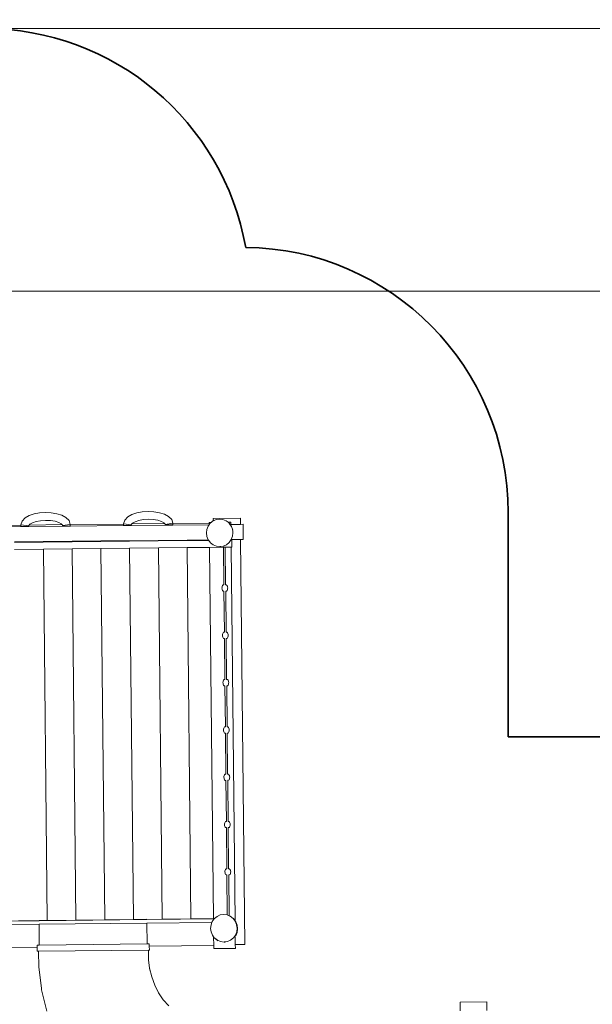
# Model space of a CAD drawing. Units: centimetres. Extents: x -3571 to 6661, y -4790 to 4139.
# Drawn here: x -48 to 3193, y -1430 to 4139 of the extents above; entities that cross this region are included whole.
import ezdxf

# ---------------------------------------------------------------- set-up
doc = ezdxf.new("R2010")
doc.units = ezdxf.units.CM
doc.layers.get('0').update_dxf_attribs({"lineweight": 5})
doc.layers.add('Зона безопасности', color=140, linetype='Continuous', lineweight=35)
doc.layers.add('Размеры', color=10, linetype='Continuous', lineweight=5)
doc.dimstyles.new('размеры Маф', dxfattribs={"dimtxt": 150, "dimasz": 50, "dimexe": 50, "dimexo": 0.0625, "dimgap": 0.09, "dimtad": 1, "dimdec": 0, "dimzin": 0, "dimdsep": 46, "dimtxsty": 'Standard', "dimblk": 'ARCHTICK', "dimcen": 0.09, "dimdle": 50, "dimclrd": 256, "dimclre": 256, "dimclrt": 256, "dimadec": 0, "dimazin": 0, "dimtfac": 1, "dimtdec": 0, "dimtix": 1, "dimtofl": 0, "dimtmove": 0, "dimatfit": 3, "dimfxl": 1, "dimtolj": 1, "dimtzin": 0, "dimlwd": -1, "dimlwe": -1, "dimarcsym": 1})

# ---------------------------------------------------------------- blocks, each defined once
blk = doc.blocks.new('_ArchTick')
at = {"color": 0, "linetype": 'ByBlock', "const_width": 0.15}
blk.add_lwpolyline([(-0.5, -0.5), (0.5, 0.5)], dxfattribs=at)
blk = doc.blocks.new('*D7')
at = {"layer": 'Defpoints', "color": 0, "transparency": 16777216}
for p in [(-3520.6, -615.1), (5586.2, -1800.3), (5586.2, -4739.8)]:
    blk.add_point(p, dxfattribs=at)
at = {"layer": 'Размеры', "transparency": 16777216}
for p, q in [((-3520.6, -615.1), (-3520.6, -4789.8)), ((5586.2, -1800.4), (5586.2, -4789.8)), ((-3570.6, -4739.8), (5636.2, -4739.8))]:
    blk.add_line(p, q, dxfattribs=at)
at = {"layer": 'Размеры', "transparency": 16777216, "xscale": 50, "yscale": 50, "zscale": 50, "rotation": 180}
blk.add_blockref('_ArchTick', (-3520.6, -4739.8), dxfattribs=at)
at = {"layer": 'Размеры', "transparency": 16777216, "xscale": 50, "yscale": 50, "zscale": 50}
blk.add_blockref('_ArchTick', (5586.2, -4739.8), dxfattribs=at)
at = {"layer": 'Размеры', "transparency": 16777216, "insert": (1032.8, -4664.7), "char_height": 150, "attachment_point": 5}
blk.add_mtext('\\A1;9107', dxfattribs=at)
blk = doc.blocks.new('*D8')
at = {"layer": 'Defpoints', "color": 0, "transparency": 16777216}
for p in [(-1013.6, 4089.3), (6610.8, 4089.3), (2073.9, -3683.1)]:
    blk.add_point(p, dxfattribs=at)
at = {"layer": 'Размеры', "transparency": 16777216}
for p, q in [((6610.8, -3733.1), (6610.8, 4139.3)), ((-1013.5, 4089.3), (6660.8, 4089.3)), ((2073.9, -3683.1), (6660.8, -3683.1))]:
    blk.add_line(p, q, dxfattribs=at)
at = {"layer": 'Размеры', "transparency": 16777216, "xscale": 50, "yscale": 50, "zscale": 50}
for p, rotation in [((6610.8, 4089.3), 90), ((6610.8, -3683.1), 270)]:
    blk.add_blockref('_ArchTick', p, dxfattribs=dict(at, rotation=rotation))
at = {"layer": 'Размеры', "transparency": 16777216, "insert": (6535.7, 203.1), "char_height": 150, "attachment_point": 5, "rotation": 90}
blk.add_mtext('\\A1;7772', dxfattribs=at)
blk = doc.blocks.new('*D9')
at = {"layer": 'Defpoints', "color": 0, "transparency": 16777216}
for p in [(-1981.9, -473.4), (3085.2, -1739.3), (3085.2, -2682.7)]:
    blk.add_point(p, dxfattribs=at)
at = {"layer": 'Размеры', "transparency": 16777216}
for p, q in [((-1981.9, -473.4), (-1981.9, -2732.7)), ((3085.2, -1739.4), (3085.2, -2732.7)), ((-2031.9, -2682.7), (3135.2, -2682.7))]:
    blk.add_line(p, q, dxfattribs=at)
at = {"layer": 'Размеры', "transparency": 16777216, "xscale": 50, "yscale": 50, "zscale": 50, "rotation": 180}
blk.add_blockref('_ArchTick', (-1981.9, -2682.7), dxfattribs=at)
at = {"layer": 'Размеры', "transparency": 16777216, "xscale": 50, "yscale": 50, "zscale": 50}
blk.add_blockref('_ArchTick', (3085.2, -2682.7), dxfattribs=at)
at = {"layer": 'Размеры', "transparency": 16777216, "insert": (551.7, -2607.6), "char_height": 150, "attachment_point": 5}
blk.add_mtext('\\A1;5067', dxfattribs=at)
blk = doc.blocks.new('*D10')
at = {"layer": 'Defpoints', "color": 0, "transparency": 16777216}
for p in [(-246.2, 2603.3), (3874.3, 2603.3), (1093, -2181.5)]:
    blk.add_point(p, dxfattribs=at)
at = {"layer": 'Размеры', "transparency": 16777216}
for p, q in [((3874.3, -2231.5), (3874.3, 2653.3)), ((-246.1, 2603.3), (3924.3, 2603.3)), ((1093.1, -2181.5), (3924.3, -2181.5))]:
    blk.add_line(p, q, dxfattribs=at)
at = {"layer": 'Размеры', "transparency": 16777216, "xscale": 50, "yscale": 50, "zscale": 50}
for p, rotation in [((3874.3, 2603.3), 90), ((3874.3, -2181.5), 270)]:
    blk.add_blockref('_ArchTick', p, dxfattribs=dict(at, rotation=rotation))
at = {"layer": 'Размеры', "transparency": 16777216, "insert": (3799.2, 210.9), "char_height": 150, "attachment_point": 5, "rotation": 90}
blk.add_mtext('\\A1;4785', dxfattribs=at)

msp = doc.modelspace()

# ---------------------------------------------------------------- linework, layer by layer
for p, q in [((33.5, 1343.2), (5.8, 1334)), ((64.6, 1349), (33.5, 1343.2)), ((97.5, 1351.1), (64.6, 1349)), ((130.5, 1349.7), (97.5, 1351.1)), ((161.7, 1344.6), (130.5, 1349.7)), ((189.6, 1335.9), (161.7, 1344.6)), ((586.8, 1340.1), (563.6, 1327)), ((614.5, 1349.3), (586.8, 1340.1)), ((645.6, 1355.1), (614.5, 1349.3)), ((678.5, 1357.2), (645.6, 1355.1)), ((711.4, 1355.8), (678.5, 1357.2)), ((742.7, 1350.7), (711.4, 1355.8)), ((770.5, 1342), (742.7, 1350.7)), ((794, 1329.5), (770.5, 1342)), ((-34.9, 1302.8), (-41.3, 1281.7)), ((-41.3, 1281.7), (-41.3, 1280.4)), ((-41.3, 1281.7), (2.5, 1275.4)), ((-17.4, 1321), (-34.9, 1302.8)), ((5.8, 1334), (-17.4, 1321)), ((9.6, 1285.9), (4.8, 1280.9)), ((191.7, 1282.9), (4.8, 1280.9)), ((23.6, 1293.8), (9.6, 1285.9)), ((44.5, 1300.7), (23.6, 1293.8)), ((70, 1305.4), (44.5, 1300.7)), ((98, 1307.3), (70, 1305.4)), ((126, 1306), (98, 1307.3)), ((151.6, 1301.8), (126, 1306)), ((172.6, 1295.3), (151.6, 1301.8)), ((186.8, 1287.8), (172.6, 1295.3)), ((191.7, 1282.9), (186.8, 1287.8)), ((213, 1323.4), (189.6, 1335.9)), ((192.6, 1282), (191.7, 1282.9)), ((192.2, 1282.9), (191.7, 1282.9)), ((194.1, 1277.4), (192.6, 1282)), ((237.8, 1284.6), (194.1, 1277.4)), ((231, 1305.6), (213, 1323.4)), ((237.8, 1284.6), (231, 1305.6)), ((237.8, 1283.4), (236.7, 1283.3)), ((539.7, 1286.5), (237.8, 1283.4)), ((237.8, 1283.4), (237.8, 1284.6)), ((237.9, 1275.4), (237.8, 1283.4)), ((546, 1308.9), (539.6, 1287.8)), ((539.6, 1287.8), (539.7, 1286.5)), ((539.6, 1287.8), (583.5, 1281.5)), ((539.7, 1286.5), (539.7, 1278.5)), ((540.8, 1286.5), (539.7, 1286.5)), ((563.6, 1327), (546, 1308.9)), ((584.9, 1286.1), (583.5, 1281.5)), ((583.5, 1281.5), (583.5, 1279)), ((585.8, 1287), (584.9, 1286.1)), ((585.8, 1287), (585.3, 1287)), ((590.6, 1292), (585.8, 1287)), ((772.6, 1289), (585.8, 1287)), ((604.6, 1299.8), (590.6, 1292)), ((625.4, 1306.8), (604.6, 1299.8)), ((651, 1311.5), (625.4, 1306.8)), ((678.9, 1313.4), (651, 1311.5)), ((706.9, 1312.1), (678.9, 1313.4)), ((732.6, 1307.9), (706.9, 1312.1)), ((753.6, 1301.4), (732.6, 1307.9)), ((767.7, 1293.9), (753.6, 1301.4)), ((772.6, 1289), (767.7, 1293.9)), ((773.6, 1288.1), (772.6, 1289)), ((773.2, 1289), (772.6, 1289)), ((775, 1283.5), (773.6, 1288.1)), ((774.6, 1280.2), (775.1, 1281)), ((818.8, 1290.7), (775, 1283.5)), ((775.1, 1281), (775, 1283.5)), ((818.8, 1281.5), (775.1, 1281)), ((811.9, 1311.7), (794, 1329.5)), ((818.8, 1290.7), (811.9, 1311.7)), ((1024.6, 1291.6), (818.8, 1289.4)), ((818.8, 1289.4), (818.8, 1290.7)), ((818.8, 1281.5), (818.8, 1289.4)), ((819.3, 1280.7), (818.8, 1281.5)), ((1024.2, 1282.8), (819.3, 1280.7)), ((1018.4, 1274.8), (1024.2, 1282.8)), ((1024.2, 1282.8), (1024.6, 1283.5)), ((1024.5, 1295.2), (1035.2, 1295.3)), ((1024.5, 1295.2), (1024.6, 1291.6)), ((1024.6, 1291.6), (1024.6, 1283.5)), ((1024.6, 1283.5), (1030.1, 1291.1)), ((1030.1, 1291.1), (1035.2, 1295.3)), ((1035.2, 1295.3), (1045.5, 1303.7)), ((1045.5, 1303.7), (1047.7, 1304.7)), ((1047.6, 1317.3), (1200.7, 1318.9)), ((1047.6, 1317.3), (1047.7, 1304.7)), ((1047.7, 1304.7), (1063.4, 1311.7)), ((1063.4, 1311.7), (1082.8, 1314.6)), ((1102.2, 1312.1), (1082.8, 1314.6)), ((1102.2, 1312.1), (1120.4, 1304.5)), ((1120.4, 1304.5), (1130.9, 1296.3)), ((1130.9, 1296.3), (1147.1, 1296.5)), ((1136, 1292.3), (1130.9, 1296.3)), ((1136.1, 1292.2), (1136, 1292.3)), ((1136.2, 1292.2), (1136.1, 1292.2)), ((1137.5, 1291), (1136.2, 1292.2)), ((1136.3, 1291.9), (1136.2, 1292.2)), ((1136.3, 1291.9), (1136.4, 1291.8)), ((1143.4, 1282.5), (1136.4, 1291.8)), ((1137.5, 1291), (1143.7, 1282.7)), ((1143.4, 1282.5), (1148.2, 1276.2)), ((1143.7, 1282.7), (1149.5, 1275)), ((1147.2, 1284.1), (1145.8, 1284.1)), ((1147.1, 1296.5), (1147.2, 1284.1)), ((1201.1, 1284.7), (1147.2, 1284.1)), ((1200.7, 1318.9), (1201.1, 1284.7)), ((1216.1, 1284.9), (1201.1, 1284.7)), ((1217, 1199.1), (1216.1, 1284.9)), ((-41.3, 1280.4), (-232.3, 1278.4)), ((-41.7, 1271.7), (-232.2, 1269.7)), ((-41.7, 1271.7), (-41.2, 1272.5)), ((3, 1272.2), (-41.7, 1271.7)), ((-41.3, 1280.4), (-41.2, 1272.5)), ((-41.2, 1272.5), (2.6, 1272.9)), ((3.9, 1280), (2.5, 1275.4)), ((2.5, 1275.4), (2.6, 1272.9)), ((3, 1272.2), (2.6, 1272.9)), ((193.6, 1274.2), (3, 1272.2)), ((4.8, 1280.9), (3.9, 1280)), ((4.8, 1280.9), (4.3, 1280.9)), ((193.6, 1274.2), (194.1, 1274.9)), ((238.4, 1274.6), (193.6, 1274.2)), ((194.1, 1274.9), (194.1, 1277.4)), ((237.9, 1275.4), (194.1, 1274.9)), ((238.4, 1274.6), (237.9, 1275.4)), ((539.3, 1277.8), (238.4, 1274.6)), ((539.3, 1277.8), (539.7, 1278.5)), ((584, 1278.2), (539.3, 1277.8)), ((539.7, 1278.5), (583.5, 1279)), ((584, 1278.2), (583.5, 1279)), ((774.6, 1280.2), (584, 1278.2)), ((819.3, 1280.7), (774.6, 1280.2)), ((1008.9, 1235.7), (1011.2, 1255.9)), ((1011.7, 1215.5), (1008.9, 1235.7)), ((1011.2, 1255.9), (1018.4, 1274.8)), ((1148.2, 1276.2), (1155.9, 1257.5)), ((1148.3, 1276.1), (1148.2, 1276.2)), ((1156, 1257.4), (1148.3, 1276.1)), ((1150.7, 1273.3), (1149.5, 1275)), ((1149.5, 1275), (1157.2, 1256.3)), ((1155.9, 1257.5), (1157.7, 1244.4)), ((1157.8, 1244.4), (1156, 1257.4)), ((1158.7, 1237.3), (1156.4, 1217.1)), ((1156.5, 1217), (1158.8, 1237.2)), ((1158.4, 1254.6), (1157.2, 1256.3)), ((1157.8, 1244.4), (1157.7, 1244.4)), ((1157.7, 1244.4), (1158.7, 1237.3)), ((1158.8, 1237.2), (1157.8, 1244.4)), ((85.1, 1187.2), (-77.6, 1185.5)), ((85.1, 1184.3), (-77.6, 1182.6)), ((247.8, 1188.9), (85.1, 1187.2)), ((85.1, 1184.3), (85.1, 1187.2)), ((247.9, 1186), (85.1, 1184.3)), ((410.6, 1190.6), (247.8, 1188.9)), ((247.9, 1186), (247.8, 1188.9)), ((410.6, 1187.8), (247.9, 1186)), ((573.3, 1192.3), (410.6, 1190.6)), ((410.6, 1190.6), (410.6, 1187.8)), ((573.3, 1189.5), (410.6, 1187.8)), ((736, 1194.1), (573.3, 1192.3)), ((573.3, 1192.3), (573.3, 1189.5)), ((736.1, 1191.2), (573.3, 1189.5)), ((898.8, 1195.8), (736, 1194.1)), ((736.1, 1191.2), (736, 1194.1)), ((898.8, 1192.9), (736.1, 1191.2)), ((1019.3, 1197), (898.8, 1195.8)), ((898.8, 1195.8), (898.8, 1192.9)), ((1021.4, 1194.1), (898.8, 1192.9)), ((1019.3, 1197), (1011.7, 1215.5)), ((1019.4, 1196.8), (1019.3, 1197)), ((1021.4, 1194.1), (1019.4, 1196.8)), ((1031.6, 1180.7), (1021.4, 1194.1)), ((1047.2, 1168.5), (1031.6, 1180.7)), ((1032.1, 1180.2), (1031.6, 1180.7)), ((1137.5, 1181.9), (1122.1, 1169.3)), ((1122.3, 1169.2), (1137.6, 1181.8)), ((1149.2, 1198.2), (1137.5, 1181.9)), ((1137.6, 1181.8), (1149.3, 1198)), ((1152.7, 1195.5), (1148.1, 1195.5)), ((1156.4, 1217.1), (1149.2, 1198.2)), ((1149.3, 1198), (1156.5, 1217)), ((1153.8, 1198.4), (1152.7, 1195.5)), ((1153.8, 1198.4), (1152.7, 1198.4)), ((1153.1, 1155.5), (1152.7, 1195.5)), ((1202, 1198.9), (1153.8, 1198.4)), ((1217, 1199.1), (1202, 1198.9)), ((1202, 1198.9), (1226, -1091.3)), ((-77.2, 1142.6), (85.6, 1144.3)), ((85.6, 1144.3), (248.3, 1146)), ((107.5, -955.3), (85.6, 1144.3)), ((248.3, 1146), (411, 1147.8)), ((270.3, -953.6), (248.3, 1146)), ((411, 1147.8), (573.8, 1149.5)), ((411, 1147.8), (433, -951.9)), ((573.8, 1149.5), (736.5, 1151.2)), ((573.8, 1149.5), (595.7, -950.2)), ((736.5, 1151.2), (899.2, 1152.9)), ((758.5, -948.9), (736.5, 1151.2)), ((899.2, 1152.9), (1026, 1154.2)), ((899.2, 1152.9), (921.2, -947.2)), ((1026, 1154.2), (1105.1, 1155)), ((1026, 1154.2), (1048, -945.9)), ((1047.8, 1168), (1047.2, 1168.5)), ((1065.4, 1160.9), (1047.2, 1168.5)), ((1084.8, 1158.4), (1065.4, 1160.9)), ((1087.6, 1158.8), (1084.8, 1158.4)), ((1104.2, 1161.3), (1087.6, 1158.8)), ((1087.6, 1158.7), (1104.3, 1161.2)), ((1087.6, 1158.7), (1087.6, 1158.8)), ((1087.6, 1158.3), (1087.6, 1158.7)), ((1122.1, 1169.3), (1104.2, 1161.3)), ((1104.3, 1161.2), (1122.3, 1169.2)), ((1105.1, 1155), (1115.1, 1155.1)), ((1105.1, 1155), (1107.3, 941.9)), ((1115.1, 1155.1), (1148.5, 1155.5)), ((1115.1, 1155.1), (1117.3, 942)), ((1148.5, 1155.5), (1170.7, -958.5)), ((1148.5, 1155.5), (1153.1, 1155.5)), ((1096.8, 929.6), (1096.4, 924.4)), ((1096.4, 924.4), (1096.9, 919.2)), ((1098.1, 934.4), (1096.8, 929.6)), ((1096.9, 919.2), (1098.3, 914.4)), ((1100.1, 938.6), (1098.1, 934.4)), ((1098.3, 914.4), (1100.4, 910.2)), ((1102.9, 941.8), (1100.1, 938.6)), ((1100.4, 910.2), (1103.2, 907)), ((1107.3, 941.9), (1102.9, 941.8)), ((1103.2, 907), (1107.7, 907.1)), ((1107.4, 941.9), (1107.3, 941.9)), ((1107.7, 907.1), (1110.1, 674.2)), ((1107.7, 907.1), (1107.8, 907.1)), ((1122.2, 942), (1117.3, 942)), ((1117.3, 942), (1117.3, 942)), ((1117.7, 907.2), (1120.1, 674.3)), ((1117.7, 907.2), (1122.6, 907.2)), ((1117.7, 907.2), (1117.7, 907.2)), ((1125, 938.8), (1122.2, 942)), ((1122.6, 907.2), (1125.3, 910.5)), ((1127.2, 934.7), (1125, 938.8)), ((1125.3, 910.5), (1127.4, 914.7)), ((1128.6, 929.9), (1127.2, 934.7)), ((1127.4, 914.7), (1128.7, 919.5)), ((1129.1, 924.7), (1128.6, 929.9)), ((1128.7, 919.5), (1129.1, 924.7)), ((1102.9, 671), (1100.9, 666.8)), ((1105.7, 674.2), (1102.9, 671)), ((1110.1, 674.2), (1105.7, 674.2)), ((1110.2, 674.2), (1110.1, 674.2)), ((1125, 674.4), (1120.1, 674.3)), ((1120.1, 674.3), (1120.1, 674.3)), ((1127.8, 671.2), (1125, 674.4)), ((1130, 667.1), (1127.8, 671.2)), ((1099.6, 661.9), (1099.2, 656.7)), ((1099.2, 656.7), (1099.7, 651.6)), ((1100.9, 666.8), (1099.6, 661.9)), ((1099.7, 651.6), (1101.1, 646.7)), ((1101.1, 646.7), (1103.2, 642.6)), ((1103.2, 642.6), (1106, 639.4)), ((1106, 639.4), (1110.5, 639.5)), ((1110.5, 639.5), (1112.9, 406.6)), ((1110.5, 639.5), (1110.6, 639.5)), ((1120.5, 639.6), (1125.4, 639.6)), ((1120.5, 639.6), (1122.9, 406.7)), ((1120.5, 639.6), (1120.5, 639.6)), ((1125.4, 639.6), (1128.1, 642.9)), ((1128.1, 642.9), (1130.2, 647)), ((1131.4, 662.3), (1130, 667.1)), ((1130.2, 647), (1131.5, 651.9)), ((1131.9, 657.1), (1131.4, 662.3)), ((1131.5, 651.9), (1131.9, 657.1)), ((1102.4, 394.3), (1102, 389.1)), ((1103.7, 399.1), (1102.4, 394.3)), ((1105.7, 403.3), (1103.7, 399.1)), ((1108.5, 406.6), (1105.7, 403.3)), ((1112.9, 406.6), (1108.5, 406.6)), ((1113, 406.6), (1112.9, 406.6)), ((1127.8, 406.8), (1122.9, 406.7)), ((1122.9, 406.7), (1122.9, 406.7)), ((1130.7, 403.6), (1127.8, 406.8)), ((1132.8, 399.4), (1130.7, 403.6)), ((1134.2, 394.6), (1132.8, 399.4)), ((1134.7, 389.4), (1134.2, 394.6)), ((1102, 389.1), (1102.5, 383.9)), ((1102.5, 383.9), (1103.9, 379.1)), ((1103.9, 379.1), (1106, 375)), ((1106, 375), (1108.8, 371.8)), ((1108.8, 371.8), (1113.3, 371.8)), ((1113.3, 371.8), (1115.7, 139)), ((1113.3, 371.8), (1113.4, 371.8)), ((1123.3, 371.9), (1128.2, 372)), ((1123.3, 371.9), (1125.7, 139.1)), ((1123.3, 371.9), (1123.3, 371.9)), ((1128.2, 372), (1130.9, 375.2)), ((1130.9, 375.2), (1133, 379.4)), ((1133, 379.4), (1134.3, 384.2)), ((1134.3, 384.2), (1134.7, 389.4)), ((1105.2, 126.6), (1104.8, 121.5)), ((1104.8, 121.5), (1105.3, 116.3)), ((1106.5, 131.5), (1105.2, 126.6)), ((1105.3, 116.3), (1106.7, 111.5)), ((1108.5, 135.7), (1106.5, 131.5)), ((1106.7, 111.5), (1108.8, 107.3)), ((1111.3, 138.9), (1108.5, 135.7)), ((1115.7, 139), (1111.3, 138.9)), ((1115.8, 139), (1115.7, 139)), ((1130.6, 139.1), (1125.7, 139.1)), ((1125.7, 139.1), (1125.7, 139.1)), ((1133.5, 135.9), (1130.6, 139.1)), ((1135.6, 131.8), (1133.5, 135.9)), ((1133.8, 107.6), (1135.8, 111.8)), ((1137, 127), (1135.6, 131.8)), ((1135.8, 111.8), (1137.1, 116.6)), ((1137.5, 121.8), (1137, 127)), ((1137.1, 116.6), (1137.5, 121.8)), ((1108.8, 107.3), (1111.6, 104.1)), ((1111.6, 104.1), (1116.1, 104.2)), ((1116.1, 104.2), (1118.6, -128.7)), ((1116.1, 104.2), (1116.2, 104.2)), ((1126.1, 104.3), (1128.6, -128.6)), ((1126.1, 104.3), (1131, 104.3)), ((1126.1, 104.3), (1126.1, 104.3)), ((1131, 104.3), (1133.8, 107.6)), ((1108, -141), (1107.6, -146.2)), ((1107.6, -146.2), (1108.1, -151.4)), ((1109.3, -136.1), (1108, -141)), ((1108.1, -151.4), (1109.5, -156.2)), ((1111.3, -132), (1109.3, -136.1)), ((1109.5, -156.2), (1111.6, -160.3)), ((1114.1, -128.7), (1111.3, -132)), ((1111.6, -160.3), (1114.5, -163.5)), ((1118.6, -128.7), (1114.1, -128.7)), ((1114.5, -163.5), (1118.9, -163.4)), ((1118.6, -128.7), (1118.6, -128.7)), ((1118.9, -163.4), (1121.4, -396.3)), ((1118.9, -163.4), (1119, -163.4)), ((1128.6, -128.6), (1128.5, -128.6)), ((1133.4, -128.5), (1128.6, -128.6)), ((1128.9, -163.3), (1131.4, -396.2)), ((1128.9, -163.3), (1133.8, -163.3)), ((1128.9, -163.3), (1128.9, -163.3)), ((1136.3, -131.7), (1133.4, -128.5)), ((1133.8, -163.3), (1136.6, -160.1)), ((1138.4, -135.8), (1136.3, -131.7)), ((1136.6, -160.1), (1138.6, -155.9)), ((1139.8, -140.7), (1138.4, -135.8)), ((1138.6, -155.9), (1139.9, -151)), ((1140.3, -145.8), (1139.8, -140.7)), ((1139.9, -151), (1140.3, -145.8)), ((1110.8, -408.6), (1110.4, -413.8)), ((1110.4, -413.8), (1110.9, -419)), ((1112.1, -403.8), (1110.8, -408.6)), ((1110.9, -419), (1112.3, -423.8)), ((1114.1, -399.6), (1112.1, -403.8)), ((1112.3, -423.8), (1114.4, -428)), ((1116.9, -396.4), (1114.1, -399.6)), ((1114.4, -428), (1117.3, -431.1)), ((1121.4, -396.3), (1116.9, -396.4)), ((1117.3, -431.1), (1121.7, -431.1)), ((1121.4, -396.3), (1121.4, -396.3)), ((1121.7, -431.1), (1124.2, -663.9)), ((1121.7, -431.1), (1121.8, -431.1)), ((1131.4, -396.2), (1131.3, -396.2)), ((1136.3, -396.1), (1131.4, -396.2)), ((1131.7, -431), (1136.6, -430.9)), ((1131.7, -431), (1134.2, -663.8)), ((1131.7, -431), (1131.7, -431)), ((1139.1, -399.3), (1136.3, -396.1)), ((1136.6, -430.9), (1139.4, -427.7)), ((1141.2, -403.5), (1139.1, -399.3)), ((1139.4, -427.7), (1141.4, -423.5)), ((1142.6, -408.3), (1141.2, -403.5)), ((1141.4, -423.5), (1142.7, -418.7)), ((1143.1, -413.5), (1142.6, -408.3)), ((1142.7, -418.7), (1143.1, -413.5)), ((1117, -667.2), (1114.9, -671.4)), ((1119.7, -664), (1117, -667.2)), ((1124.2, -663.9), (1119.7, -664)), ((1124.2, -663.9), (1124.2, -663.9)), ((1134.2, -663.8), (1134.1, -663.8)), ((1139.1, -663.8), (1134.2, -663.8)), ((1141.9, -667), (1139.1, -663.8)), ((1144, -671.1), (1141.9, -667)), ((1113.6, -676.3), (1113.2, -681.4)), ((1113.2, -681.4), (1113.7, -686.6)), ((1114.9, -671.4), (1113.6, -676.3)), ((1113.7, -686.6), (1115.1, -691.4)), ((1115.1, -691.4), (1117.2, -695.6)), ((1117.2, -695.6), (1120.1, -698.8)), ((1120.1, -698.8), (1124.5, -698.7)), ((1124.5, -698.7), (1126.9, -925)), ((1124.5, -698.7), (1124.6, -698.7)), ((1134.5, -698.6), (1136.9, -929.2)), ((1134.5, -698.6), (1139.4, -698.6)), ((1134.5, -698.6), (1134.5, -698.6)), ((1139.4, -698.6), (1142.2, -695.3)), ((1142.2, -695.3), (1144.2, -691.1)), ((1145.4, -675.9), (1144, -671.1)), ((1144.2, -691.1), (1145.5, -686.3)), ((1145.9, -681.1), (1145.4, -675.9)), ((1145.5, -686.3), (1145.9, -681.1)), ((1048, -945.9), (921.2, -947.2)), ((1053.2, -945.8), (1048, -945.9)), ((1052.5, -946.9), (1053.2, -945.8)), ((1053.2, -945.8), (1053.5, -945.5)), ((1053.5, -945.5), (1068.9, -932.9)), ((1068.9, -932.9), (1086.8, -924.9)), ((1086.8, -924.9), (1106.2, -922)), ((1125.6, -924.5), (1106.2, -922)), ((1125.6, -924.5), (1126.9, -925)), ((1126.9, -925), (1136.9, -929.2)), ((1136.9, -929.2), (1143.8, -932.1)), ((1143.8, -932.1), (1159.5, -944.3)), ((1159.6, -944.4), (1159.5, -944.3)), ((1159.5, -944.3), (1159.5, -944.3)), ((1160.9, -945.6), (1159.6, -944.4)), ((1159.8, -944.7), (1159.6, -944.4)), ((1159.8, -944.7), (1159.9, -944.8)), ((1159.9, -944.8), (1160.9, -945.6)), ((1170.7, -959.1), (1159.9, -944.8)), ((1162.2, -947.6), (1160.9, -945.6)), ((1160.9, -945.6), (1170.7, -958.5)), ((-194.4, -980), (61.5, -977.3)), ((61.3, -957.3), (-182.9, -959.9)), ((61.3, -956.2), (-55.2, -957.5)), ((61.3, -957.3), (671, -950.9)), ((61.3, -955.8), (107.5, -955.3)), ((61.3, -956.2), (61.3, -955.8)), ((61.3, -957.3), (61.3, -956.2)), ((671.2, -970.9), (61.5, -977.3)), ((62.7, -1095.1), (61.5, -977.3)), ((270.3, -953.6), (107.5, -955.3)), ((270.3, -953.6), (433, -951.9)), ((595.7, -950.2), (433, -951.9)), ((595.7, -950.2), (671, -949.5)), ((1052.5, -946.9), (671, -950.9)), ((758.5, -948.9), (671, -949.9)), ((671, -949.9), (671, -949.5)), ((671, -950.9), (671, -949.9)), ((671.2, -970.9), (1039.8, -967.1)), ((672.4, -1088.8), (671.2, -970.9)), ((921.2, -947.2), (758.5, -948.9)), ((1034.6, -980.7), (1032.3, -1000.9)), ((1035.1, -1021.1), (1032.3, -1000.9)), ((1034.6, -980.7), (1039.8, -967.1)), ((1039.8, -967.1), (1041.8, -961.7)), ((1041.8, -961.7), (1052.5, -946.9)), ((1170.7, -958.5), (1173, -961.6)), ((1170.7, -958.5), (1170.7, -958.8)), ((1170.7, -958.8), (1172.4, -961)), ((1170.7, -958.8), (1170.7, -959.1)), ((1170.7, -959.1), (1170.7, -959.1)), ((1171.6, -960.3), (1170.7, -959.1)), ((1171.6, -960.3), (1179.3, -979.1)), ((1171.7, -960.5), (1171.6, -960.3)), ((1179.4, -979.2), (1171.7, -960.5)), ((1172.4, -961), (1171.7, -960.5)), ((1173, -961.6), (1172.4, -961)), ((1174.8, -964.3), (1173, -961.6)), ((1173, -961.6), (1173.2, -962.1)), ((1173.2, -962.1), (1174.8, -964.3)), ((1173.2, -962.1), (1180.6, -980.3)), ((1174.8, -964.3), (1182.5, -983)), ((1174.8, -965.9), (1174.8, -964.3)), ((1179.3, -979.1), (1181.1, -992.2)), ((1181.3, -992.2), (1179.4, -979.2)), ((1182.1, -999.3), (1179.8, -1019.5)), ((1180, -1019.6), (1182.3, -999.4)), ((1182.5, -983), (1180.6, -980.3)), ((1181.1, -992.2), (1182.1, -999.3)), ((1181.3, -992.2), (1181.1, -992.2)), ((1182.3, -999.4), (1181.3, -992.2)), ((1182.5, -983), (1185.3, -1003.1)), ((1042.9, -1039.8), (1035.1, -1021.1)), ((1049.1, -1048), (1042.9, -1039.8)), ((1049.1, -1048), (1049.6, -1097.2)), ((1055, -1055.9), (1049.1, -1048)), ((1056.4, -1057.1), (1055, -1055.9)), ((1056.1, -1056.7), (1055, -1055.9)), ((1056.4, -1057.1), (1056.1, -1056.7)), ((1070.7, -1068.1), (1056.1, -1056.7)), ((1072, -1069.3), (1056.4, -1057.1)), ((1057.6, -1058.9), (1056.4, -1057.1)), ((1160.9, -1054.7), (1145.6, -1067.3)), ((1145.7, -1067.4), (1161, -1054.8)), ((1172.6, -1038.4), (1160.9, -1054.7)), ((1161, -1054.8), (1172.7, -1038.5)), ((1171.6, -1047), (1171.6, -1049.6)), ((1171.6, -1049.6), (1172.1, -1091.8)), ((1179.8, -1019.5), (1172.6, -1038.4)), ((1172.7, -1038.5), (1180, -1019.6)), ((1182.9, -1023.3), (1175.7, -1042.2)), ((1175.7, -1043.9), (1175.7, -1042.2)), ((1185.3, -1003.1), (1182.9, -1023.3)), ((1183, -1025), (1182.9, -1023.3)), ((1185.3, -1004.8), (1185.3, -1003.1)), ((50, -1107.6), (-291.1, -1111.2)), ((49.9, -1095.2), (62.7, -1095.1)), ((50, -1107.6), (49.9, -1095.2)), ((50.2, -1130.1), (50, -1107.6)), ((62.7, -1095.1), (672.4, -1088.8)), ((685.2, -1088.7), (672.4, -1088.8)), ((685.3, -1101), (685.2, -1088.7)), ((1049.6, -1097.2), (685.3, -1101)), ((685.5, -1123.5), (685.3, -1101)), ((1049.6, -1097.2), (1049.8, -1115)), ((1172.3, -1113.7), (1049.8, -1115)), ((1088.8, -1075.7), (1070.7, -1068.1)), ((1072, -1069.3), (1070.7, -1068.1)), ((1073.2, -1071.1), (1072, -1069.3)), ((1108.2, -1078.2), (1088.8, -1075.7)), ((1111.1, -1077.7), (1108.2, -1078.2)), ((1127.6, -1075.3), (1111.1, -1077.7)), ((1111.1, -1077.9), (1127.7, -1075.4)), ((1111.1, -1077.9), (1111.1, -1077.7)), ((1111.1, -1081.1), (1111.1, -1077.9)), ((1145.6, -1067.3), (1127.6, -1075.3)), ((1127.7, -1075.4), (1145.7, -1067.4)), ((1172.1, -1091.8), (1226, -1091.3)), ((1172.1, -1091.8), (1172.3, -1113.7)), ((50.2, -1130.1), (57.4, -1130)), ((57.4, -1130), (680, -1123.6)), ((57.4, -1130), (59.1, -1221)), ((680, -1123.6), (685.5, -1123.5)), ((680, -1123.6), (681.1, -1179)), ((59.1, -1221), (74.2, -1338.8)), ((681.1, -1179), (687.2, -1226.4)), ((687.2, -1226.4), (698.9, -1275)), ((687.2, -1226.4), (688.4, -1236.3)), ((698.9, -1275), (716.1, -1321.7)), ((738.1, -1365.1), (716.1, -1321.7)), ((74.2, -1338.8), (75.7, -1349.1)), ((75.7, -1349.1), (104.9, -1469.7)), ((764.6, -1404.5), (738.1, -1365.1)), ((795.1, -1439), (764.6, -1404.5)), ((2444.7, -1417.6), (2596, -1416)), ((2445.2, -1466.6), (2444.7, -1417.6)), ((2596.5, -1465), (2596, -1416))]:
    msp.add_line(p, q)
at = {"layer": 'Зона безопасности'}
for points in [[(-3280.9, 595.2), (-3280.9, 2589.3, -0.414214), (-1780.9, 4089.3), (-246.2, 4089.3, -0.363716), (1230.8, 2851.1, -0.363716)], [(1230.8, 2851.1, -0.411357), (2716.1, 1351.1), (2716.1, 82.4)], [(2716.1, 82.4), (4086.2, 82.4, -0.414214), (5586.2, -1417.6), (5586.2, -2183.1, -0.414214), (4086.2, -3683.1), (61.5, -3683.1, -0.25954), (-1213.3, -2973.6)]]:
    msp.add_lwpolyline(points, format="xyb", dxfattribs=at)

# ---------------------------------------------------------------- dimensions: what is measured, and where the dimension line sits
at = {"layer": 'Размеры'}
for base, p1, p2, picture, middle in [((6610.8, 4089.3), (2073.9, -3683.1), (-1013.6, 4089.3), '*D8', (6535.7, 203.1)), ((3874.3, 2603.3), (1093, -2181.5), (-246.2, 2603.3), '*D10', (3799.2, 210.9))]:
    dim = msp.add_linear_dim(base=base, p1=p1, p2=p2, angle=90, dimstyle='размеры Маф', dxfattribs=at)
    dim.commit()
    dim.dimension.update_dxf_attribs({"geometry": picture, "text_midpoint": middle})
for base, p1, p2, picture, middle in [((3085.2, -2682.7), (-1981.9, -473.4), (3085.2, -1739.3), '*D9', (551.7, -2607.6)), ((5586.2, -4739.8), (-3520.6, -615.1), (5586.2, -1800.3), '*D7', (1032.8, -4664.7))]:
    dim = msp.add_linear_dim(base=base, p1=p1, p2=p2, dimstyle='размеры Маф', dxfattribs=at)
    dim.commit()
    dim.dimension.update_dxf_attribs({"geometry": picture, "text_midpoint": middle})

doc.saveas('drawing.dxf')
